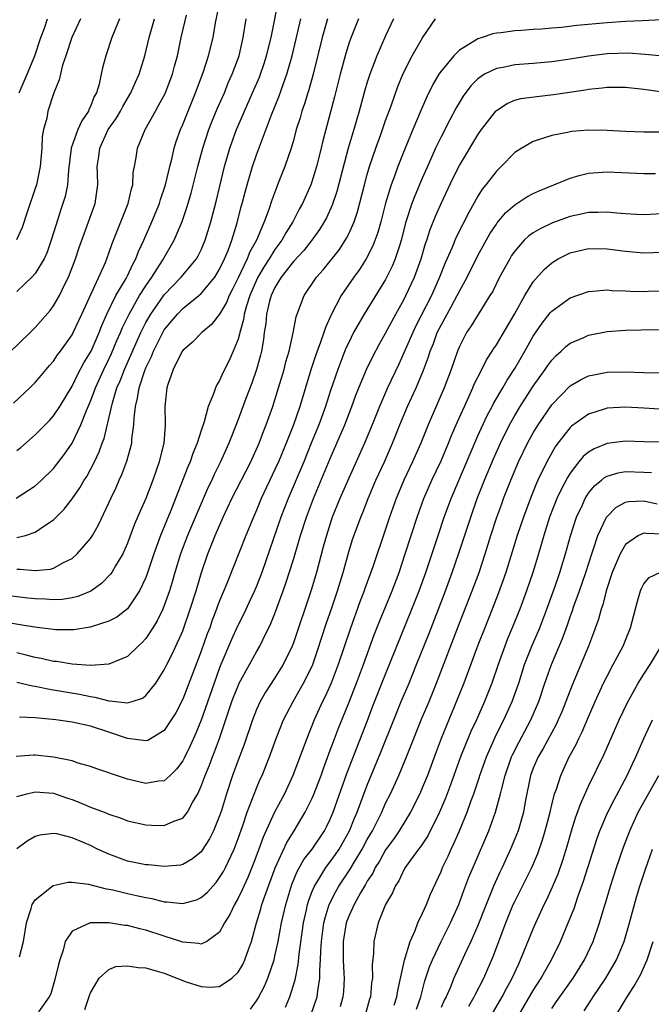
# Model space of a CAD drawing. Units: inches. Extents: x 2562000 to 2565000, y 1505040 to 1506000.
# Drawn here: x 2562839 to 2562908, y 1505250 to 1505357 of the extents above; entities that cross this region are included whole.
import ezdxf

# ---------------------------------------------------------------- set-up
doc = ezdxf.new("R2010")
doc.units = ezdxf.units.IN
doc.header["$MEASUREMENT"] = 0
doc.layers.add('LD25621503_2ft', color=83, linetype='Continuous')

msp = doc.modelspace()

# ---------------------------------------------------------------- linework, layer by layer
at = {"layer": 'LD25621503_2ft'}
for points, elevation in [([(2562839, 1505300.77), (2562839.94, 1505301), (2562841, 1505301.35), (2562842.15, 1505302.15), (2562843, 1505302.7), (2562844.16, 1505303.84), (2562845.02, 1505304.98), (2562845.85, 1505306.15), (2562846.31, 1505307), (2562846.59, 1505307.41), (2562847, 1505308.17), (2562847.43, 1505309), (2562847.94, 1505310.06), (2562848.27, 1505311), (2562848.48, 1505311.52), (2562849, 1505313.69), (2562849.38, 1505315.38), (2562849.87, 1505317), (2562850.22, 1505317.78), (2562850.67, 1505319), (2562852.45, 1505323), (2562853, 1505324.1), (2562853.53, 1505325), (2562855, 1505327.1), (2562856.83, 1505329), (2562858.49, 1505331), (2562858.68, 1505331.32), (2562859, 1505331.98), (2562859.43, 1505333), (2562860.03, 1505335), (2562860.65, 1505337.35), (2562861.52, 1505341), (2562862.09, 1505343), (2562862.82, 1505345), (2562863.49, 1505346.51), (2562863.68, 1505347), (2562864.58, 1505349), (2562865.31, 1505350.69), (2562865.42, 1505351), (2562865.82, 1505352.18), (2562866.08, 1505353), (2562866.57, 1505355), (2562867.37, 1505359)], 10536), ([(2562839, 1505310.2), (2562839.45, 1505310.55), (2562841, 1505311.9), (2562842.54, 1505313.46), (2562843, 1505313.96), (2562843.67, 1505315), (2562845, 1505317.18), (2562845.59, 1505318.41), (2562846.29, 1505319.71), (2562847, 1505320.88), (2562847.06, 1505321), (2562847.93, 1505323), (2562848.23, 1505323.77), (2562848.78, 1505325), (2562849.76, 1505327), (2562850.85, 1505328.85), (2562851, 1505329.14), (2562851.58, 1505330.42), (2562851.92, 1505331), (2562852.21, 1505331.79), (2562852.79, 1505333), (2562853.66, 1505335), (2562854.47, 1505337), (2562854.59, 1505337.41), (2562855.12, 1505339), (2562855.59, 1505341), (2562855.81, 1505341.81), (2562856.07, 1505343), (2562856.28, 1505343.72), (2562856.75, 1505345), (2562857, 1505345.54), (2562858.4, 1505349), (2562859.21, 1505351.21), (2562859.8, 1505353), (2562860.3, 1505355), (2562860.56, 1505356.56), (2562861.05, 1505359)], 10532), ([(2562838.66, 1505315.34), (2562840.44, 1505317), (2562841, 1505317.57), (2562841.64, 1505318.36), (2562842.57, 1505319.43), (2562843, 1505319.9), (2562843.43, 1505320.57), (2562843.76, 1505321), (2562845, 1505322.76), (2562845.12, 1505323), (2562846.05, 1505325), (2562848.61, 1505330.61), (2562849, 1505331.61), (2562849.36, 1505332.64), (2562851.09, 1505337), (2562851.43, 1505338.57), (2562851.58, 1505339), (2562851.64, 1505340.36), (2562851.78, 1505341), (2562851.96, 1505341.96), (2562852.1, 1505343), (2562852.91, 1505345), (2562854.03, 1505347), (2562854.39, 1505347.61), (2562855.08, 1505348.92), (2562855.88, 1505351), (2562856.11, 1505351.89), (2562856.42, 1505353), (2562856.83, 1505355), (2562857.4, 1505357.4)], 10530), ([(2562872.69, 1505357), (2562872.13, 1505355), (2562871.13, 1505351), (2562870.67, 1505349.33), (2562870.56, 1505349), (2562870.2, 1505347.8), (2562869.91, 1505347), (2562869.72, 1505346.28), (2562869.31, 1505345), (2562869, 1505343.83), (2562868.76, 1505343), (2562868.08, 1505341), (2562867.29, 1505339), (2562867.2, 1505338.8), (2562866.66, 1505337.34), (2562866.35, 1505336.35), (2562865.84, 1505335), (2562864.98, 1505333), (2562864.26, 1505331.74), (2562863.99, 1505331), (2562863, 1505328.92), (2562862.36, 1505327.64), (2562862.02, 1505327), (2562861.73, 1505326.27), (2562861, 1505324.99), (2562860.13, 1505323.87), (2562859.06, 1505323), (2562858.05, 1505321.95), (2562857, 1505321.06), (2562856.92, 1505320.92), (2562855.96, 1505319), (2562855.38, 1505317.38), (2562855.27, 1505317), (2562855.05, 1505315), (2562855.11, 1505313.11), (2562855.09, 1505312.91), (2562854.95, 1505311), (2562854.54, 1505309.46), (2562854.44, 1505309), (2562854.16, 1505308.16), (2562853.75, 1505307), (2562853, 1505305), (2562852.37, 1505303.63), (2562851.78, 1505302.22), (2562851, 1505300.16), (2562850.49, 1505299), (2562849.7, 1505297.7), (2562849.3, 1505297), (2562849.18, 1505296.82), (2562848.19, 1505295.81), (2562847.02, 1505294.98), (2562845.62, 1505294.38), (2562845, 1505294.24), (2562843.94, 1505294.06), (2562843, 1505294.02), (2562842.09, 1505294.09), (2562841, 1505294.12), (2562840.21, 1505294.21), (2562837, 1505294.62)], 10540), ([(2562837, 1505319.67), (2562840.45, 1505323), (2562841, 1505323.55), (2562842.62, 1505325.38), (2562843, 1505325.9), (2562843.63, 1505327), (2562844.23, 1505328.23), (2562844.63, 1505329), (2562845.39, 1505331), (2562845.78, 1505332.22), (2562846.3, 1505333.7), (2562846.79, 1505335), (2562847.5, 1505337), (2562847.79, 1505339), (2562847.77, 1505340.23), (2562847.74, 1505341), (2562847.9, 1505342.1), (2562848, 1505343), (2562848.92, 1505345), (2562849.78, 1505346.22), (2562850.25, 1505347), (2562850.5, 1505347.5), (2562851.39, 1505349), (2562851.87, 1505350.13), (2562852.28, 1505351), (2562852.89, 1505353), (2562853.35, 1505355), (2562853.93, 1505357)], 10528), ([(2562876.07, 1505357), (2562875.17, 1505354.83), (2562875, 1505354.34), (2562874.6, 1505353), (2562874.05, 1505351), (2562873.44, 1505348.56), (2562872.5, 1505345), (2562872.2, 1505343.8), (2562872.02, 1505343), (2562871.52, 1505341), (2562871, 1505339.35), (2562870.87, 1505339), (2562869.98, 1505337), (2562869.63, 1505336.37), (2562868.94, 1505335), (2562868.19, 1505333.81), (2562867.74, 1505333), (2562867, 1505332.02), (2562866.37, 1505331), (2562865.83, 1505330.17), (2562865.15, 1505329), (2562865, 1505328.69), (2562864.27, 1505327), (2562863.91, 1505325.91), (2562863.67, 1505325), (2562863.59, 1505324.41), (2562863.18, 1505323), (2562863.16, 1505322.84), (2562863, 1505322.3), (2562862.48, 1505321), (2562862.02, 1505319.98), (2562861.35, 1505318.65), (2562861, 1505317.79), (2562860.68, 1505317.32), (2562860.55, 1505317), (2562860.35, 1505316.35), (2562859.77, 1505315), (2562859.31, 1505313.31), (2562859, 1505312.39), (2562858.57, 1505311), (2562858.1, 1505309.9), (2562857.81, 1505309), (2562857.56, 1505308.44), (2562855.72, 1505303.72), (2562854.59, 1505301), (2562853.86, 1505299), (2562853.15, 1505296.85), (2562853, 1505296.46), (2562852.3, 1505295), (2562851, 1505293.06), (2562849.86, 1505292.14), (2562849, 1505291.7), (2562846.95, 1505291.05), (2562845.21, 1505290.79), (2562845, 1505290.78), (2562843.21, 1505290.79), (2562843, 1505290.81), (2562840.93, 1505291.07), (2562837.6, 1505291.6)], 10542), ([(2562838.95, 1505305.05), (2562841, 1505306.37), (2562841.69, 1505307), (2562843, 1505308.27), (2562844.19, 1505309.81), (2562845, 1505311), (2562845.96, 1505313), (2562846.56, 1505314.56), (2562847, 1505315.57), (2562847.4, 1505316.6), (2562847.53, 1505317), (2562848.44, 1505319), (2562849, 1505320.12), (2562849.28, 1505320.72), (2562849.87, 1505322.13), (2562850.26, 1505323), (2562850.46, 1505323.54), (2562851.18, 1505325), (2562852.33, 1505327), (2562853, 1505328.07), (2562853.66, 1505329), (2562854.82, 1505330.82), (2562856.08, 1505333), (2562856.95, 1505335.05), (2562857.46, 1505336.54), (2562857.9, 1505338.1), (2562858.63, 1505341), (2562859.17, 1505343), (2562859.84, 1505345), (2562860.16, 1505345.84), (2562860.75, 1505347.25), (2562861.51, 1505349), (2562861.94, 1505350.06), (2562862.36, 1505351), (2562863.1, 1505353), (2562863.56, 1505355), (2562863.89, 1505357)], 10534), ([(2562845.93, 1505357), (2562844.96, 1505355), (2562844.33, 1505353), (2562843.98, 1505351.98), (2562843.62, 1505350.38), (2562843.02, 1505348.98), (2562842.36, 1505347), (2562842.25, 1505346.25), (2562841.91, 1505345), (2562841.76, 1505344.24), (2562841.72, 1505343), (2562841.55, 1505341), (2562841.13, 1505339), (2562841, 1505338.6), (2562840.17, 1505336.17), (2562839.6, 1505334.4), (2562838.96, 1505333.04)], 10524), ([(2562839, 1505285.1), (2562840.7, 1505284.7), (2562841, 1505284.66), (2562842.37, 1505284.37), (2562843, 1505284.28), (2562844.08, 1505284.08), (2562845.8, 1505283.8), (2562847, 1505283.53), (2562847.48, 1505283.48), (2562849, 1505283.06), (2562849.07, 1505283.07), (2562851, 1505282.85), (2562851.53, 1505283), (2562852.63, 1505283.37), (2562853, 1505283.64), (2562854.07, 1505285), (2562855, 1505286.42), (2562855.28, 1505287), (2562855.86, 1505288.14), (2562856.25, 1505289), (2562857, 1505290.68), (2562857.12, 1505291), (2562857.82, 1505293), (2562858.44, 1505295), (2562859.02, 1505296.98), (2562859.72, 1505299), (2562860.52, 1505301), (2562861.39, 1505303), (2562862.33, 1505305), (2562864.39, 1505309), (2562865.28, 1505311), (2562865.74, 1505312.26), (2562866.04, 1505313), (2562866.76, 1505315), (2562867.4, 1505317), (2562868, 1505319), (2562868.19, 1505319.81), (2562868.54, 1505321), (2562868.98, 1505322.98), (2562869.28, 1505324.72), (2562869.67, 1505325.67), (2562870.15, 1505327), (2562871.5, 1505329), (2562872.21, 1505329.79), (2562873.98, 1505332.02), (2562874.77, 1505333.23), (2562875, 1505333.72), (2562875.57, 1505335), (2562875.93, 1505336.07), (2562876.69, 1505339), (2562877, 1505340.12), (2562877.26, 1505341), (2562877.94, 1505343), (2562878.48, 1505344.48), (2562879, 1505345.99), (2562879.58, 1505347.58), (2562880.31, 1505349.69), (2562880.91, 1505351.09), (2562881.88, 1505353), (2562883, 1505354.95), (2562884.41, 1505357)], 10546), ([(2562879.85, 1505357), (2562879, 1505355.18), (2562878.03, 1505353), (2562877.27, 1505351), (2562877, 1505350.14), (2562876.74, 1505349.26), (2562876.13, 1505347), (2562875.86, 1505346.14), (2562875.54, 1505345), (2562874.95, 1505343), (2562873.7, 1505338.3), (2562873.2, 1505336.8), (2562872.57, 1505335.43), (2562872.34, 1505335), (2562871.84, 1505334.16), (2562871, 1505333), (2562870.12, 1505331.88), (2562869, 1505330.69), (2562867.68, 1505329), (2562867, 1505327.9), (2562866.58, 1505327), (2562866.41, 1505326.41), (2562866.08, 1505325), (2562866, 1505324), (2562865.84, 1505323), (2562865.75, 1505322.25), (2562865.54, 1505321), (2562865.44, 1505320.56), (2562865.01, 1505318.99), (2562864.49, 1505317.51), (2562863.85, 1505315.85), (2562863, 1505313.57), (2562862.27, 1505311.73), (2562862, 1505311), (2562861.11, 1505309), (2562860.4, 1505307.6), (2562860.14, 1505307), (2562859.76, 1505306.24), (2562858.55, 1505303.45), (2562857.53, 1505301), (2562856.77, 1505299), (2562856.16, 1505297), (2562855.9, 1505296.1), (2562855.56, 1505295), (2562855, 1505293.4), (2562854.84, 1505293), (2562854.24, 1505291.76), (2562853.77, 1505291), (2562853, 1505289.82), (2562852.61, 1505289.39), (2562852.16, 1505289), (2562851, 1505287.9), (2562849, 1505287.05), (2562847, 1505286.92), (2562845, 1505287.05), (2562843.33, 1505287.33), (2562843, 1505287.35), (2562841.66, 1505287.66), (2562841, 1505287.78), (2562840.04, 1505288.04), (2562839, 1505288.29)], 10544), ([(2562839, 1505297.34), (2562839.36, 1505297.36), (2562841, 1505297.2), (2562842.65, 1505297.35), (2562843, 1505297.47), (2562844.06, 1505298.06), (2562845, 1505298.52), (2562845.57, 1505299), (2562847, 1505300.66), (2562847.22, 1505301), (2562847.86, 1505302.14), (2562849, 1505304.53), (2562849.21, 1505305), (2562849.78, 1505306.22), (2562850.12, 1505307), (2562850.4, 1505307.6), (2562850.94, 1505309.06), (2562851.47, 1505311), (2562851.49, 1505311.49), (2562851.7, 1505313), (2562851.72, 1505313.72), (2562851.87, 1505315), (2562852.11, 1505315.89), (2562852.26, 1505317), (2562852.88, 1505318.88), (2562853, 1505319.18), (2562853.6, 1505320.4), (2562853.83, 1505321), (2562854.65, 1505322.65), (2562854.83, 1505323), (2562855, 1505323.29), (2562855.78, 1505324.22), (2562856.42, 1505325), (2562857, 1505325.61), (2562858.75, 1505327), (2562859, 1505327.22), (2562860.47, 1505329), (2562861, 1505329.87), (2562861.53, 1505331), (2562861.91, 1505331.91), (2562862.31, 1505333), (2562862.9, 1505334.9), (2562863.35, 1505336.65), (2562863.46, 1505337), (2562863.77, 1505338.23), (2562863.98, 1505339), (2562864.39, 1505340.39), (2562864.56, 1505341), (2562865, 1505342.28), (2562865.42, 1505343.42), (2562866.62, 1505346.62), (2562867.43, 1505348.57), (2562867.89, 1505349.89), (2562868.3, 1505351), (2562868.87, 1505353), (2562869.45, 1505355.45), (2562869.79, 1505357)], 10538), ([(2562850.14, 1505357), (2562849.31, 1505355), (2562848.67, 1505353), (2562848.3, 1505351.7), (2562848.17, 1505351), (2562847.93, 1505349.93), (2562847.64, 1505349), (2562847.41, 1505348.59), (2562847, 1505347.52), (2562846.83, 1505347.17), (2562846.77, 1505347), (2562846.05, 1505345.95), (2562845.64, 1505345), (2562844.92, 1505343), (2562844.6, 1505340.6), (2562844.49, 1505339), (2562844.24, 1505337.76), (2562844.01, 1505337), (2562843.75, 1505336.25), (2562843.27, 1505334.73), (2562842.75, 1505333), (2562842.29, 1505331.71), (2562841.97, 1505331), (2562841, 1505329.4), (2562840.64, 1505329), (2562839, 1505327.44)], 10526), ([(2562839.25, 1505349), (2562840.12, 1505351), (2562840.96, 1505353), (2562841.62, 1505355), (2562842.01, 1505356.01), (2562842.35, 1505357)], 10522), ([(2562908.89, 1505356.89), (2562906.81, 1505356.81), (2562905, 1505356.72), (2562903, 1505356.57), (2562899.73, 1505356.27), (2562898.07, 1505356.08), (2562897, 1505356), (2562895.89, 1505355.89), (2562895, 1505355.85), (2562893.74, 1505355.74), (2562893, 1505355.71), (2562891.51, 1505355.51), (2562891, 1505355.46), (2562890.62, 1505355.38), (2562889.48, 1505355), (2562889, 1505354.86), (2562888.59, 1505354.59), (2562887, 1505353.62), (2562886.38, 1505353), (2562885, 1505351.34), (2562884.78, 1505351), (2562884.11, 1505349.89), (2562883.45, 1505348.55), (2562882.84, 1505347.16), (2562881.93, 1505345), (2562881.11, 1505343), (2562880.33, 1505341), (2562879.96, 1505339.96), (2562879.59, 1505339), (2562878.98, 1505337.02), (2562878.47, 1505335), (2562878.15, 1505333.85), (2562877.61, 1505332.39), (2562876.9, 1505331), (2562876.16, 1505329.84), (2562875.55, 1505329), (2562874.19, 1505327), (2562873.08, 1505324.92), (2562872.46, 1505323.54), (2562872.3, 1505323), (2562871.95, 1505321.95), (2562871.43, 1505320.57), (2562870.94, 1505319.06), (2562869.68, 1505315), (2562869, 1505313), (2562868.22, 1505311), (2562867.38, 1505309), (2562867, 1505308.15), (2562865.52, 1505305), (2562865, 1505303.75), (2562864.66, 1505303), (2562863.84, 1505301), (2562861.79, 1505295.79), (2562861, 1505293.91), (2562860.75, 1505293.25), (2562860.67, 1505293), (2562860.19, 1505291.81), (2562859.92, 1505291), (2562859.66, 1505290.34), (2562859, 1505288.47), (2562857, 1505283.26), (2562856.24, 1505281.76), (2562855.76, 1505281), (2562855, 1505279.86), (2562853.21, 1505278.79), (2562853, 1505278.73), (2562851, 1505278.99), (2562849, 1505279.68), (2562847, 1505280.33), (2562845, 1505280.77), (2562843.26, 1505281), (2562841, 1505281.22), (2562839.31, 1505281.31)], 10548), ([(2562909.05, 1505352.95), (2562907.15, 1505353.15), (2562905.28, 1505353.28), (2562903, 1505353.21), (2562901, 1505352.95), (2562899, 1505352.63), (2562897, 1505352.35), (2562895, 1505352.17), (2562893, 1505352.01), (2562891.74, 1505351.74), (2562891, 1505351.63), (2562889.72, 1505351), (2562889, 1505350.52), (2562888.24, 1505349.76), (2562887.39, 1505348.61), (2562886.64, 1505347.36), (2562885.94, 1505346.06), (2562885, 1505344.23), (2562884.42, 1505343), (2562883.52, 1505341), (2562883, 1505339.82), (2562882.16, 1505337.84), (2562881.85, 1505337), (2562881.2, 1505335), (2562880.69, 1505333), (2562880.52, 1505332.52), (2562880.04, 1505331), (2562879.74, 1505330.26), (2562879, 1505328.77), (2562876.67, 1505325), (2562875.53, 1505323), (2562875, 1505321.94), (2562874.7, 1505321.3), (2562874.13, 1505319.87), (2562873.81, 1505319), (2562873, 1505316.61), (2562872.47, 1505315), (2562871.74, 1505313), (2562870.94, 1505311), (2562870.12, 1505309), (2562868.43, 1505305), (2562867.65, 1505303), (2562865.57, 1505297), (2562865, 1505295.52), (2562864.78, 1505295), (2562864.22, 1505293.78), (2562863.57, 1505292.43), (2562862.89, 1505291.11), (2562862.28, 1505289.72), (2562861.13, 1505287), (2562861, 1505286.67), (2562860.39, 1505285), (2562859.01, 1505280.99), (2562858.43, 1505279.57), (2562857.8, 1505278.2), (2562857.15, 1505276.85), (2562857, 1505276.58), (2562856.32, 1505275.68), (2562855.62, 1505275), (2562855, 1505274.41), (2562854.36, 1505274.36), (2562853, 1505274.11), (2562851, 1505274.58), (2562850.68, 1505274.68), (2562847.7, 1505275.7), (2562847, 1505275.97), (2562845.67, 1505276.33), (2562845, 1505276.57), (2562843, 1505276.98), (2562841, 1505277.18), (2562840.82, 1505277.18), (2562838.95, 1505277.05)], 10550), ([(2562839, 1505272.69), (2562840.09, 1505273), (2562841, 1505273.22), (2562843, 1505273.05), (2562844.52, 1505272.52), (2562845, 1505272.37), (2562845.99, 1505271.99), (2562847, 1505271.56), (2562848.47, 1505271), (2562849, 1505270.78), (2562850.34, 1505270.34), (2562851, 1505270.08), (2562853, 1505269.62), (2562853.61, 1505269.61), (2562855, 1505269.55), (2562856.02, 1505270.02), (2562857, 1505270.37), (2562857.52, 1505271), (2562858.07, 1505272.07), (2562858.63, 1505273), (2562859, 1505273.81), (2562859.43, 1505275), (2562859.89, 1505276.11), (2562860.22, 1505277), (2562860.45, 1505277.55), (2562860.99, 1505279.01), (2562862.33, 1505283), (2562862.51, 1505283.49), (2562863, 1505284.72), (2562863.13, 1505285), (2562864.23, 1505287), (2562865, 1505288.39), (2562865.36, 1505289), (2562865.68, 1505289.68), (2562866.55, 1505291.45), (2562867, 1505292.54), (2562867.9, 1505295), (2562868.18, 1505295.82), (2562869, 1505298.41), (2562869.78, 1505301), (2562870.41, 1505303), (2562871.17, 1505305), (2562873, 1505309.35), (2562873.72, 1505311), (2562874.56, 1505313), (2562875.33, 1505315), (2562875.77, 1505316.23), (2562876.09, 1505317), (2562876.94, 1505319), (2562877.61, 1505320.39), (2562878.3, 1505321.7), (2562879, 1505322.95), (2562880.09, 1505325), (2562881, 1505326.61), (2562881.2, 1505327), (2562882.12, 1505329), (2562882.85, 1505331), (2562883.33, 1505332.67), (2562883.45, 1505333), (2562883.81, 1505334.19), (2562884.39, 1505335.61), (2562885, 1505336.99), (2562886.3, 1505339.7), (2562887, 1505341.12), (2562889, 1505344.45), (2562889.4, 1505345), (2562890.94, 1505347), (2562891, 1505347.06), (2562892.17, 1505347.83), (2562893, 1505348.18), (2562893.64, 1505348.36), (2562895.4, 1505348.6), (2562897.19, 1505348.81), (2562898.41, 1505349), (2562900.67, 1505349.33), (2562901, 1505349.39), (2562902.47, 1505349.53), (2562903, 1505349.61), (2562905, 1505349.6), (2562907, 1505349.38), (2562909, 1505349.11)], 10552), ([(2562908.72, 1505344.72), (2562907, 1505344.74), (2562905, 1505344.81), (2562903, 1505344.91), (2562901, 1505344.94), (2562899.2, 1505344.8), (2562899, 1505344.77), (2562898.7, 1505344.7), (2562897, 1505344.37), (2562896.02, 1505344.02), (2562895, 1505343.72), (2562893.75, 1505343), (2562893, 1505342.51), (2562891.52, 1505341), (2562891, 1505340.51), (2562889.86, 1505339), (2562889.47, 1505338.53), (2562889, 1505337.78), (2562888, 1505336), (2562886.65, 1505333.35), (2562886.16, 1505332.16), (2562885.45, 1505330.55), (2562884.85, 1505329), (2562883.96, 1505327), (2562882.28, 1505323.72), (2562881.93, 1505323), (2562880.43, 1505319.57), (2562879.2, 1505317), (2562878.32, 1505315), (2562877.53, 1505313), (2562876.71, 1505311), (2562875.82, 1505309), (2562875, 1505307.21), (2562874.03, 1505305), (2562873.21, 1505303), (2562872.57, 1505301), (2562872.24, 1505299.76), (2562871.5, 1505297), (2562870.92, 1505295.09), (2562869, 1505289.37), (2562868.86, 1505289), (2562867.89, 1505287), (2562867, 1505285.58), (2562865.98, 1505284.02), (2562865.4, 1505283), (2562865, 1505282.13), (2562864.55, 1505281), (2562863.65, 1505278.35), (2562863, 1505276.63), (2562862.4, 1505275), (2562861.73, 1505273), (2562861.19, 1505271.19), (2562861, 1505270.61), (2562860.34, 1505269), (2562859.9, 1505268.1), (2562859.12, 1505266.88), (2562859, 1505266.72), (2562858.06, 1505265.94), (2562857, 1505265.32), (2562856.74, 1505265.26), (2562855, 1505265.1), (2562853.28, 1505265.28), (2562853, 1505265.29), (2562851, 1505265.71), (2562849, 1505266.44), (2562847.77, 1505267), (2562847, 1505267.38), (2562846.3, 1505267.7), (2562845, 1505268.23), (2562843.34, 1505268.66), (2562843, 1505268.71), (2562841.49, 1505268.51), (2562841, 1505268.37), (2562840.15, 1505267.85), (2562839, 1505267.05)], 10554), ([(2562839.32, 1505255.32), (2562839.75, 1505257), (2562840.05, 1505259), (2562840.58, 1505260.58), (2562840.68, 1505261), (2562841, 1505261.51), (2562842.94, 1505263.06), (2562844.58, 1505263.42), (2562845, 1505263.43), (2562846.78, 1505263.22), (2562848.7, 1505262.7), (2562849, 1505262.67), (2562849.42, 1505262.58), (2562851, 1505262.19), (2562851.98, 1505261.98), (2562853, 1505261.74), (2562853.64, 1505261.64), (2562855, 1505261.29), (2562855.29, 1505261.29), (2562857, 1505261.09), (2562858.49, 1505261.51), (2562859, 1505261.74), (2562859.68, 1505262.32), (2562860.25, 1505263), (2562860.61, 1505263.39), (2562861, 1505263.91), (2562861.41, 1505264.59), (2562861.63, 1505265), (2562862.56, 1505267), (2562863, 1505268.16), (2562863.47, 1505269.47), (2562863.98, 1505271), (2562865, 1505273.61), (2562865.41, 1505274.59), (2562865.61, 1505275), (2562866.4, 1505277), (2562867.14, 1505279), (2562867.94, 1505281), (2562868.29, 1505281.71), (2562868.98, 1505283), (2562870.11, 1505285), (2562871, 1505286.78), (2562871.09, 1505287), (2562871.59, 1505288.41), (2562872.56, 1505291.44), (2562873.15, 1505293.15), (2562873.77, 1505295), (2562874.38, 1505297), (2562875, 1505299.23), (2562875.42, 1505300.58), (2562876.3, 1505303), (2562876.51, 1505303.49), (2562877.09, 1505305), (2562877.95, 1505307), (2562878.87, 1505309), (2562879.75, 1505311), (2562880.55, 1505313), (2562881.38, 1505315), (2562882.29, 1505317), (2562883.09, 1505318.91), (2562883.63, 1505320.37), (2562883.83, 1505321), (2562884.18, 1505321.82), (2562884.6, 1505323), (2562885, 1505323.81), (2562885.65, 1505325), (2562886.15, 1505325.85), (2562886.77, 1505327), (2562887, 1505327.48), (2562887.84, 1505329), (2562889, 1505331.35), (2562890.31, 1505333.69), (2562891, 1505334.76), (2562891.1, 1505334.9), (2562892.01, 1505335.99), (2562893, 1505336.86), (2562894.3, 1505337.7), (2562895, 1505338.07), (2562895.63, 1505338.37), (2562897.23, 1505339), (2562899, 1505339.73), (2562899.97, 1505340.03), (2562901, 1505340.28), (2562903, 1505340.44), (2562907, 1505340.24), (2562908.24, 1505340.24)], 10556), ([(2562909, 1505335.87), (2562907, 1505335.78), (2562906.2, 1505335.8), (2562905, 1505335.87), (2562904.05, 1505335.95), (2562903, 1505336.06), (2562901.99, 1505336.02), (2562901, 1505336.01), (2562900.18, 1505335.82), (2562899, 1505335.58), (2562897.1, 1505334.9), (2562895.74, 1505334.26), (2562895, 1505333.81), (2562894.52, 1505333.48), (2562894.03, 1505333), (2562893, 1505331.84), (2562892.66, 1505331.34), (2562892.45, 1505331), (2562891.35, 1505329), (2562890.57, 1505327.43), (2562890.31, 1505327), (2562888.27, 1505323.73), (2562887.78, 1505323), (2562887.5, 1505322.5), (2562887, 1505321.48), (2562886.8, 1505321), (2562886.1, 1505319), (2562885.33, 1505317), (2562883.62, 1505313), (2562882.81, 1505311), (2562881.92, 1505309), (2562880.97, 1505307), (2562880.13, 1505305), (2562879.42, 1505303), (2562879, 1505301.68), (2562877.6, 1505297.6), (2562876.74, 1505295.26), (2562876.66, 1505295), (2562876.2, 1505293.8), (2562875.14, 1505290.86), (2562873.86, 1505287), (2562873.1, 1505285), (2562872.45, 1505283.55), (2562872.17, 1505283), (2562871.25, 1505281), (2562870.44, 1505279), (2562868.94, 1505275), (2562868.02, 1505273), (2562866.94, 1505271), (2562865.71, 1505268.29), (2562865.26, 1505267), (2562864.64, 1505265.36), (2562864.06, 1505263.94), (2562863.61, 1505263), (2562863.43, 1505262.57), (2562863, 1505261.69), (2562862.6, 1505261), (2562862.1, 1505259.9), (2562861.53, 1505259), (2562861, 1505258.01), (2562859.6, 1505257), (2562859, 1505256.7), (2562858.76, 1505256.76), (2562857, 1505256.9), (2562855, 1505257.58), (2562853, 1505258.23), (2562852.36, 1505258.36), (2562851, 1505258.71), (2562850.72, 1505258.72), (2562849, 1505259), (2562846.98, 1505259), (2562845, 1505258.09), (2562844.27, 1505257), (2562844.05, 1505256.05), (2562843.66, 1505255), (2562843.52, 1505254.48), (2562843.15, 1505252.85), (2562842.69, 1505251.31), (2562842.51, 1505251), (2562841.38, 1505249.38)], 10558), ([(2562846.4, 1505249.6), (2562846.88, 1505251.12), (2562847, 1505251.41), (2562847.93, 1505253), (2562849, 1505253.96), (2562849.74, 1505254.26), (2562851, 1505254.36), (2562852.16, 1505254.16), (2562853, 1505254.13), (2562854.22, 1505253.78), (2562855, 1505253.54), (2562856.35, 1505253), (2562857.38, 1505252.62), (2562859, 1505252.12), (2562859.96, 1505252.04), (2562861, 1505252.11), (2562862.31, 1505253), (2562863, 1505253.66), (2562863.5, 1505254.5), (2562863.74, 1505255), (2562864.13, 1505256.13), (2562864.46, 1505257), (2562865.01, 1505259), (2562865.47, 1505260.53), (2562865.59, 1505261), (2562865.89, 1505261.89), (2562867.03, 1505264.97), (2562868.28, 1505267.72), (2562869.08, 1505269), (2562870.27, 1505271), (2562871, 1505272.47), (2562871.16, 1505272.84), (2562871.99, 1505275), (2562872.25, 1505275.75), (2562873, 1505277.72), (2562873.33, 1505278.67), (2562873.89, 1505280.11), (2562875, 1505282.87), (2562875.83, 1505285), (2562876.58, 1505287), (2562877.77, 1505290.23), (2562878.32, 1505291.68), (2562879.69, 1505295), (2562880.46, 1505297), (2562881.13, 1505299), (2562882.42, 1505303), (2562883.15, 1505305), (2562884.02, 1505307), (2562885, 1505309.11), (2562885.81, 1505311), (2562886.15, 1505311.85), (2562886.75, 1505313.25), (2562887.53, 1505315), (2562888.02, 1505316.02), (2562888.46, 1505317), (2562888.61, 1505317.39), (2562889.44, 1505319), (2562889.95, 1505320.05), (2562890.56, 1505321), (2562890.72, 1505321.28), (2562891, 1505321.68), (2562892.96, 1505325), (2562894.08, 1505327), (2562895, 1505328.5), (2562896.17, 1505329.84), (2562897, 1505330.57), (2562897.72, 1505331), (2562898.56, 1505331.44), (2562899, 1505331.63), (2562901, 1505332.1), (2562903, 1505332.09), (2562905, 1505331.81), (2562907, 1505331.63), (2562909, 1505331.73)], 10560), ([(2562864.36, 1505249.64), (2562865, 1505250.55), (2562865.17, 1505250.83), (2562865.86, 1505252.14), (2562866.21, 1505253), (2562866.9, 1505255), (2562867, 1505255.4), (2562867.35, 1505257), (2562867.72, 1505259), (2562868.18, 1505261), (2562868.83, 1505263.17), (2562869.42, 1505264.58), (2562870.14, 1505265.86), (2562871.04, 1505267), (2562872.38, 1505269), (2562872.6, 1505269.4), (2562873, 1505270.24), (2562873.32, 1505271), (2562874.8, 1505275.2), (2562877.04, 1505280.96), (2562877.59, 1505282.41), (2562879, 1505285.97), (2562881.85, 1505293), (2562882.64, 1505295), (2562883.35, 1505297), (2562884.68, 1505301), (2562885.35, 1505303), (2562886.1, 1505305), (2562888.15, 1505309.85), (2562889, 1505311.8), (2562890, 1505314), (2562890.55, 1505315), (2562890.7, 1505315.3), (2562891.7, 1505317), (2562892.16, 1505317.84), (2562893, 1505319.12), (2562894.09, 1505321), (2562895, 1505322.6), (2562895.97, 1505324.03), (2562896.85, 1505325.15), (2562897, 1505325.31), (2562899, 1505326.77), (2562901, 1505327.46), (2562901.47, 1505327.47), (2562903, 1505327.63), (2562903.56, 1505327.56), (2562905, 1505327.53), (2562905.5, 1505327.5), (2562907, 1505327.45), (2562907.47, 1505327.47), (2562909, 1505327.52)], 10562), ([(2562868.14, 1505249.86), (2562868.6, 1505251), (2562869.18, 1505252.82), (2562869.52, 1505254.48), (2562869.61, 1505255.61), (2562870.1, 1505259), (2562870.42, 1505260.42), (2562870.54, 1505261), (2562870.64, 1505261.36), (2562871, 1505262.33), (2562871.27, 1505263), (2562871.76, 1505263.76), (2562872.52, 1505265), (2562873, 1505265.63), (2562873.57, 1505266.43), (2562873.95, 1505267), (2562875.08, 1505269), (2562875.63, 1505270.37), (2562875.91, 1505271), (2562877, 1505273.94), (2562878.49, 1505277.51), (2562879.87, 1505281), (2562880.69, 1505283), (2562881.54, 1505285), (2562882.36, 1505287), (2562883.68, 1505290.32), (2562884.73, 1505293), (2562885.49, 1505295), (2562886.22, 1505297), (2562886.93, 1505299.07), (2562888.22, 1505303), (2562888.93, 1505305), (2562889.73, 1505307), (2562890.69, 1505309.31), (2562891.44, 1505311), (2562892.44, 1505313), (2562893, 1505314), (2562893.6, 1505315), (2562895, 1505317.18), (2562896.3, 1505319), (2562896.57, 1505319.43), (2562897, 1505320.02), (2562897.47, 1505320.53), (2562898.03, 1505321), (2562898.52, 1505321.48), (2562899, 1505321.86), (2562900.48, 1505322.48), (2562901, 1505322.71), (2562903, 1505323.1), (2562905, 1505323.26), (2562906.69, 1505323.31), (2562909.34, 1505323.34)], 10564), ([(2562870.87, 1505249), (2562871.56, 1505251), (2562871.63, 1505251.63), (2562871.88, 1505253), (2562871.87, 1505253.87), (2562871.95, 1505255), (2562871.97, 1505255.97), (2562872.04, 1505257), (2562872.31, 1505259), (2562872.44, 1505259.56), (2562872.89, 1505261), (2562873.59, 1505262.41), (2562873.92, 1505263), (2562875.16, 1505264.84), (2562875.62, 1505265.62), (2562876.46, 1505267), (2562877, 1505268.03), (2562877.56, 1505269), (2562878.57, 1505271), (2562879, 1505271.97), (2562879.52, 1505273), (2562880.43, 1505275), (2562881.26, 1505277), (2562882.04, 1505279), (2562882.86, 1505281), (2562883.7, 1505283), (2562884.5, 1505285), (2562887, 1505291.49), (2562888.38, 1505295), (2562889.12, 1505297), (2562889.78, 1505299), (2562890.41, 1505301), (2562891.07, 1505303), (2562891.58, 1505304.42), (2562891.78, 1505305), (2562892.56, 1505307), (2562893.41, 1505309), (2562894.38, 1505311), (2562895, 1505312.14), (2562895.52, 1505313), (2562897, 1505315.15), (2562899, 1505317.21), (2562900.12, 1505317.88), (2562901, 1505318.3), (2562901.57, 1505318.43), (2562903, 1505318.69), (2562905, 1505318.74), (2562907, 1505318.67), (2562908.65, 1505318.65)], 10566), ([(2562908.69, 1505314.69), (2562907, 1505314.81), (2562905, 1505314.9), (2562903, 1505314.79), (2562902.68, 1505314.68), (2562901, 1505314.17), (2562899.15, 1505312.85), (2562899, 1505312.7), (2562897.66, 1505311), (2562897.38, 1505310.62), (2562897, 1505309.97), (2562896.47, 1505309), (2562895.5, 1505307), (2562895.34, 1505306.66), (2562894.76, 1505305.24), (2562893.93, 1505303), (2562893.27, 1505301), (2562892.02, 1505297), (2562891.23, 1505294.77), (2562890.55, 1505293), (2562889.74, 1505291), (2562889, 1505289.11), (2562887.46, 1505285), (2562886.77, 1505283.23), (2562885.02, 1505278.98), (2562884.46, 1505277.54), (2562883.52, 1505275), (2562883, 1505273.72), (2562882.69, 1505273), (2562881.71, 1505271), (2562880.48, 1505269), (2562879.87, 1505268.13), (2562879, 1505266.92), (2562878.32, 1505265.68), (2562877.88, 1505265), (2562877.6, 1505264.4), (2562877, 1505263.51), (2562876.82, 1505263.18), (2562876.69, 1505263), (2562876.26, 1505262.26), (2562875.57, 1505261), (2562875.41, 1505260.59), (2562875, 1505259.72), (2562874.73, 1505259), (2562874.4, 1505257), (2562874.38, 1505256.38), (2562874.4, 1505255), (2562874.48, 1505253.52), (2562874.5, 1505253), (2562874.43, 1505251.57), (2562874.36, 1505251), (2562874.08, 1505249.92)], 10568), ([(2562909.12, 1505311.12), (2562907, 1505311.17), (2562905, 1505311.21), (2562903, 1505310.97), (2562901.59, 1505310.41), (2562901, 1505310.05), (2562900.43, 1505309.57), (2562899.96, 1505309), (2562899, 1505307.77), (2562898.7, 1505307.3), (2562898.01, 1505305.99), (2562897.56, 1505305), (2562896.77, 1505303), (2562896.14, 1505301), (2562895.57, 1505299), (2562894.95, 1505297), (2562894.27, 1505295), (2562893.54, 1505293), (2562892.73, 1505291), (2562892.22, 1505289.78), (2562891.91, 1505289), (2562891.2, 1505287), (2562890.52, 1505285), (2562889.73, 1505283), (2562888.84, 1505281), (2562888.25, 1505279.75), (2562887.65, 1505278.35), (2562887.12, 1505277), (2562886.04, 1505273.96), (2562885.48, 1505272.52), (2562884.84, 1505271), (2562883.57, 1505268.43), (2562882.76, 1505267.24), (2562882.56, 1505267), (2562881.11, 1505265), (2562881, 1505264.81), (2562880.43, 1505263.57), (2562880.04, 1505263), (2562879.74, 1505262.26), (2562879, 1505261), (2562878.18, 1505259), (2562877.7, 1505257), (2562877.69, 1505255.69), (2562877.54, 1505254.46), (2562877.56, 1505253), (2562877.48, 1505252.52), (2562877.34, 1505251), (2562877.26, 1505250.74), (2562876.78, 1505249)], 10570), ([(2562879.92, 1505250.08), (2562880.22, 1505251), (2562880.33, 1505251.67), (2562881.04, 1505254.96), (2562881.64, 1505257), (2562882.19, 1505258.19), (2562882.49, 1505259), (2562883, 1505260.05), (2562883.43, 1505261), (2562883.87, 1505262.13), (2562885, 1505264.59), (2562885.16, 1505265), (2562885.76, 1505266.24), (2562886.1, 1505267), (2562886.4, 1505267.6), (2562887, 1505269), (2562887.82, 1505271), (2562888.28, 1505272.28), (2562888.56, 1505273), (2562889.17, 1505274.83), (2562889.22, 1505275), (2562889.93, 1505277), (2562890.88, 1505279.12), (2562891.54, 1505280.46), (2562891.82, 1505281), (2562892.72, 1505283), (2562893.42, 1505285), (2562894.07, 1505287), (2562894.85, 1505289), (2562895.7, 1505291), (2562896.46, 1505293), (2562897.19, 1505295), (2562897.65, 1505296.35), (2562897.88, 1505297), (2562898.5, 1505299), (2562899.04, 1505300.96), (2562899.7, 1505303), (2562900.33, 1505304.33), (2562900.63, 1505305), (2562901, 1505305.58), (2562901.63, 1505306.37), (2562902.41, 1505307), (2562902.73, 1505307.27), (2562903, 1505307.42), (2562904.2, 1505307.8), (2562905, 1505307.93), (2562907, 1505307.88), (2562907.83, 1505307.83)], 10572), ([(2562882.34, 1505249.66), (2562882.81, 1505251), (2562883.26, 1505252.74), (2562883.75, 1505254.25), (2562884.06, 1505255), (2562885, 1505257), (2562886.03, 1505259), (2562886.93, 1505261), (2562887.48, 1505262.52), (2562888.03, 1505263.97), (2562888.62, 1505265.38), (2562890.17, 1505269), (2562890.91, 1505271), (2562891.46, 1505273), (2562891.59, 1505273.59), (2562891.95, 1505275), (2562892.66, 1505277), (2562892.76, 1505277.24), (2562893.44, 1505278.56), (2562894.74, 1505281), (2562895.59, 1505283), (2562896.27, 1505285), (2562896.99, 1505287), (2562898.18, 1505289.82), (2562898.7, 1505291.3), (2562899, 1505292.17), (2562899.23, 1505292.77), (2562899.44, 1505293.44), (2562900, 1505295), (2562900.7, 1505297), (2562901.35, 1505299), (2562901.55, 1505299.55), (2562902.02, 1505301), (2562902.95, 1505303), (2562903, 1505303.07), (2562903.97, 1505304.03), (2562905, 1505304.6), (2562905.32, 1505304.68), (2562907, 1505304.75), (2562908.44, 1505304.44)], 10574), ([(2562909, 1505301.15), (2562907.23, 1505301.23), (2562907, 1505301.27), (2562906.4, 1505301), (2562905, 1505300.01), (2562904.41, 1505299), (2562904, 1505298), (2562903.56, 1505297), (2562902.9, 1505295), (2562902.53, 1505293.47), (2562902.36, 1505293), (2562902.08, 1505291.92), (2562901.55, 1505290.45), (2562900.98, 1505289), (2562899.21, 1505284.79), (2562898.54, 1505283), (2562898.1, 1505281.9), (2562897.72, 1505281), (2562897.49, 1505280.51), (2562897, 1505279.64), (2562896.08, 1505277.92), (2562895.53, 1505277), (2562895, 1505275.77), (2562894.71, 1505275), (2562894.13, 1505272.13), (2562893.93, 1505271), (2562893.35, 1505269), (2562893, 1505268.11), (2562892.54, 1505267), (2562891.62, 1505265), (2562891.41, 1505264.59), (2562890.7, 1505263), (2562889.89, 1505261), (2562889, 1505258.73), (2562888.24, 1505257), (2562887.54, 1505255.54), (2562886.38, 1505253), (2562885.98, 1505251.98), (2562885.55, 1505251), (2562885.36, 1505250.64), (2562885, 1505249.82)], 10576), ([(2562888.02, 1505249.98), (2562888.61, 1505251), (2562888.73, 1505251.27), (2562889.63, 1505253), (2562890.65, 1505255.35), (2562892.03, 1505259), (2562892.84, 1505261), (2562893, 1505261.34), (2562894.23, 1505263.77), (2562894.83, 1505265), (2562895.48, 1505266.52), (2562895.99, 1505268.01), (2562896.29, 1505269), (2562896.82, 1505271), (2562897, 1505271.79), (2562897.32, 1505273), (2562897.51, 1505273.51), (2562897.98, 1505275), (2562898.9, 1505277), (2562899.65, 1505278.35), (2562899.94, 1505279), (2562900.3, 1505279.7), (2562901, 1505281.36), (2562901.71, 1505283), (2562902.63, 1505285), (2562903, 1505285.76), (2562903.68, 1505287), (2562904.12, 1505287.88), (2562904.74, 1505289), (2562905, 1505289.67), (2562905.56, 1505291), (2562906.26, 1505293.74), (2562906.63, 1505295), (2562906.74, 1505295.26), (2562907, 1505295.75), (2562907.56, 1505296.44), (2562908.71, 1505297)], 10578), ([(2562890.49, 1505249), (2562891.64, 1505251), (2562892.1, 1505251.9), (2562892.7, 1505253), (2562893.42, 1505254.58), (2562893.63, 1505255), (2562895, 1505258.37), (2562895.27, 1505259), (2562896.2, 1505261), (2562896.48, 1505261.53), (2562897.1, 1505262.9), (2562897.69, 1505264.31), (2562898.21, 1505265.79), (2562898.67, 1505267.33), (2562899.14, 1505269), (2562899.59, 1505270.41), (2562900.12, 1505271.88), (2562901, 1505273.81), (2562902.7, 1505277.3), (2562904.3, 1505281), (2562905.17, 1505282.83), (2562906.39, 1505285), (2562907, 1505285.98), (2562907.66, 1505287), (2562908.74, 1505288.74)], 10580), ([(2562893.45, 1505249), (2562895, 1505251.67), (2562895.87, 1505253), (2562896.26, 1505253.74), (2562896.99, 1505255), (2562897.94, 1505257), (2562898.78, 1505259), (2562899.42, 1505260.58), (2562899.84, 1505261.84), (2562900.46, 1505263.54), (2562901.91, 1505268.09), (2562902.23, 1505269), (2562903.06, 1505270.94), (2562903.73, 1505272.28), (2562905.19, 1505275), (2562905.76, 1505276.24), (2562906.14, 1505277), (2562907, 1505279), (2562907.93, 1505281)], 10582), ([(2562897, 1505249.74), (2562897.53, 1505250.47), (2562897.89, 1505251), (2562899.34, 1505253), (2562900.55, 1505255), (2562901.48, 1505257), (2562902.2, 1505259), (2562902.7, 1505260.7), (2562902.85, 1505261.15), (2562903.39, 1505263), (2562904.04, 1505265), (2562904.79, 1505267.21), (2562905.47, 1505269), (2562906.39, 1505271), (2562907.48, 1505273), (2562908.6, 1505275)], 10584), ([(2562900.53, 1505249.47), (2562901.3, 1505250.7), (2562901.48, 1505251), (2562902.12, 1505251.88), (2562902.87, 1505253), (2562904.04, 1505255), (2562904.33, 1505255.67), (2562904.85, 1505257), (2562905.44, 1505259), (2562906.2, 1505261.8), (2562906.56, 1505263), (2562907.17, 1505264.83), (2562907.92, 1505267)], 10586), ([(2562903.99, 1505249), (2562905.17, 1505251), (2562905.9, 1505252.1), (2562906.62, 1505253.38), (2562907.35, 1505255), (2562908, 1505257)], 10588)]:
    msp.add_lwpolyline(points, dxfattribs=dict(at, elevation=elevation))

doc.saveas('drawing.dxf')
